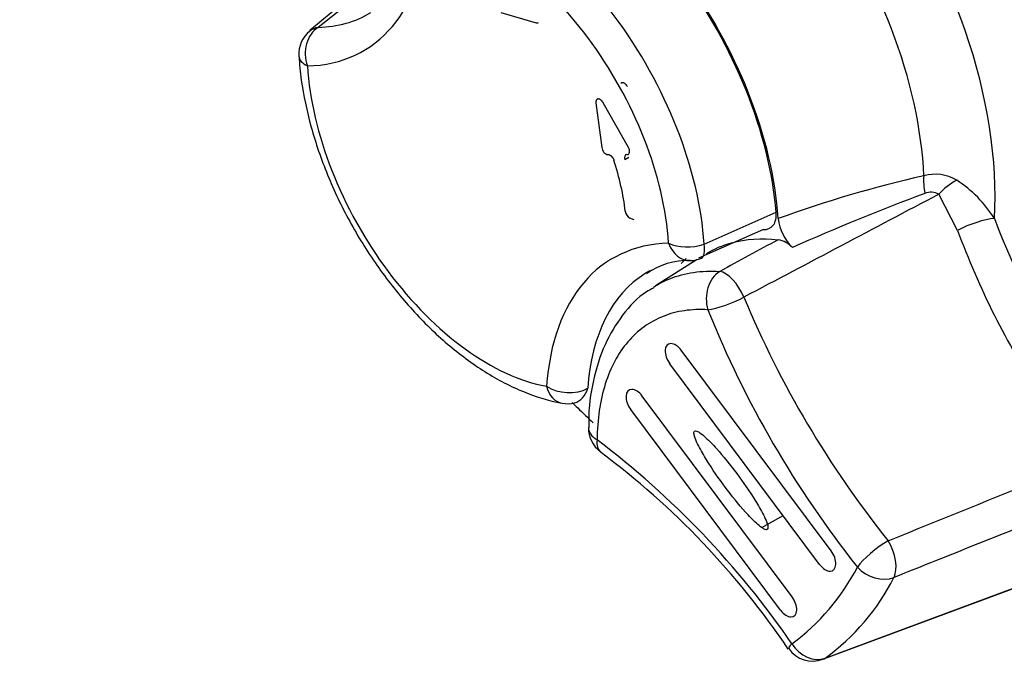
# Paper-space layout 'Sheet1' of a CAD drawing. Units: millimetres. Extents: x -22 to 210, y -8 to 297.
# Drawn here: x 127 to 132, y 46 to 50 of the extents above; entities that cross this region are included whole.
import ezdxf

# ---------------------------------------------------------------- set-up
doc = ezdxf.new("R2010")
doc.units = ezdxf.units.MM
doc.layers.add('Default', color=7, linetype='Continuous')
doc.layers.add('DV2_Default', color=7, linetype='Continuous')

# ---------------------------------------------------------------- blocks, each defined once
blk = doc.blocks.new('SE1')
at = {"layer": 'DV2_Default', "color": 7, "linetype": 'Continuous'}
for p, q in [((128.5167, 49.8921), (128.329, 49.7374)), ((128.6031, 49.9349), (128.3767, 49.7554)), ((129.4136, 49.8396), (129.6141, 49.7816)), ((129.9529, 49.3279), (129.9858, 49.0733)), ((130.137, 49.0737), (129.993, 49.328)), ((130.0222, 49.0338), (130.0196, 49.0338)), ((130.1393, 49.0166), (130.1168, 49.0044)), ((130.1275, 49.034), (130.1307, 49.034)), ((132.0046, 48.6035), (131.8977, 48.8085)), ((130.1688, 48.6632), (130.1454, 48.6736)), ((130.566, 48.5253), (130.9754, 48.7069)), ((130.9024, 48.6084), (130.5354, 48.4453)), ((130.526, 48.438), (130.2907, 48.2888)), ((131.2871, 46.7844), (130.4369, 47.923)), ((131.2219, 46.7079), (130.3717, 47.8465)), ((131.0654, 46.5243), (130.2152, 47.6629)), ((131.0001, 46.4478), (130.1499, 47.5864)), ((130.8935, 46.9167), (131.0152, 46.9848)), ((131.2538, 46.1766), (132.8405, 46.7664)), ((131.2407, 46.1697), (132.8123, 46.7541))]:
    blk.add_line(p, q, dxfattribs=at)
for centre, radius, start, end in [((174.1496, 123.6463), 84.2109, 235.690627, 244.309373), ((174.3779, 123.3664), 84.3069, 235.68869, 244.287894), ((128.4332, 49.6045), 0.1667, 128.742, 183.5841), ((133.2763, 42.39), 6.6849, 102.64412, 110.03163), ((131.8775, 48.6837), 0.238, 59.0975, 105.7283), ((131.6216, 48.3032), 0.6964, 31.8721, 57.1117), ((516.4886, -680.2117), 824.2455, 117.8136636, 117.9005902), ((136.0201, 37.4499), 12.1145, 110.28937, 114.12966), ((131.8543, 48.7321), 0.0879, 60.4339, 113.503), ((131.2555, 48.7008), 0.2708, 186.4313, 226.063), ((136.2339, 50.1897), 4.2982, 200.6932, 213.7653), ((136.2288, 50.1485), 4.4979, 200.0895, 213.413), ((265.2549, -199.4573), 282.0212, 118.4307, 118.507203), ((130.9588, 48.4033), 0.1495, 43.2933, 79.5716), ((130.483, 48.5986), 0.1667, 271.3978, 293.999), ((130.4707, 48.0434), 0.3889, 87.5847, 126.4202), ((136.1339, 50.4523), 5.7879, 202.64082, 218.59136), ((136.0172, 50.3308), 5.8499, 201.85951, 218.45086), ((129.7906, 47.7866), 0.1667, 259.654, 284.154), ((130.0767, 47.483), 0.1667, 179.3256, 233.6587), ((126.9184, 43.4019), 5.0348, 34.5582, 52.851), ((127.2413, 43.6708), 4.5818, 33.9198, 53.3349), ((130.337, 47.2543), 1.2339, 306.1445, 332.9469), ((130.4892, 47.2233), 1.2963, 306.1457, 332.9457), ((131.1827, 46.3259), 0.1667, 214.9761, 290.4007)]:
    blk.add_arc(centre, radius, start, end, dxfattribs=at)
for centre, major_axis, ratio, start_param, end_param in [((130.403, 49.6471), (-0.9982, 1.7289), 0.57735, 3.975949, 5.853167), ((129.7527, 49.2717), (-0.875, 1.5155), 0.57735, 4.004839, 5.824276), ((129.7527, 49.2717), (-0.8689, 1.5049), 0.57735, 4.026652, 5.802464), ((130.5777, 49.7479), (-1.1592, 2.0078), 0.57735, 3.856702, 4.914462), ((129.4276, 49.0839), (-0.8073, 1.3982), 0.57735, 4.00189, 5.827226), ((127.7172, 51.2072), (-0.9152, 1.5852), 0.57735, 2.836604, 3.850919), ((129.3402, 49.0335), (0.7268, -1.2588), 0.57735, 0.860297, 2.685633), ((127.833, 51.274), (-0.8319, 1.4409), 0.57735, 2.836604, 3.153936), ((128.4332, 49.6045), (0.0041, -0.1666), 0.778816, 3.560631, 5.113974), ((128.4332, 49.6045), (0.1043, -0.13), 0.763989, 2.73493, 3.141593), ((128.4332, 49.6045), (0.1663, 0.0104), 0.532529, 3.141165, 3.892244), ((129.3402, 49.0335), (-0.7268, 1.2588), 0.57735, 0.860297, 2.685633), ((129.9762, 49.3188), (-0.0167, 0.0289), 0.57735, 0.202369, 0.945493), ((130.009, 49.0642), (-0.0167, 0.0289), 0.57735, 0.94512, 2.821631), ((130.1201, 49.0645), (-0.0167, 0.0289), 0.57735, 2.821349, 4.69786), ((129.3379, 49.0321), (0.5583, -0.9671), 0.57735, 0.929285, 1.219924), ((130.1383, 49.0033), (0.0168, -0.0291), 0.577244, 2.82599, 4.357176), ((131.8962, 48.836), (-0.0318, 0.1636), 0.480454, 0.991079, 1.619724), ((131.9904, 48.7935), (0.1313, 0.1026), 0.448159, 1.166721, 1.963504), ((130.1427, 48.7024), (-0.0168, 0.0291), 0.577516, 0.937597, 2.466468), ((132.0951, 48.6028), (0.156, 0.0586), 0.22576, 0.634346, 2.102346), ((130.9633, 46.8598), (0.9152, -1.5852), 0.57735, 2.836604, 3.850919), ((130.483, 48.5986), (0.1663, 0.0104), 0.532529, 3.892244, 5.201241), ((130.483, 48.5986), (-0.0041, 0.1666), 0.778816, 1.972381, 3.141593), ((130.483, 48.5986), (-0.0678, 0.1523), 0.346598, 3.141593, 4.063334), ((131.3758, 47.098), (0.8165, -1.4142), 0.57735, 3.265297, 3.306263), ((131.0791, 46.9267), (0.8319, -1.4409), 0.57735, 3.160303, 3.850919), ((131.0791, 46.9267), (0.8319, -1.4409), 0.57735, 3.12925, 3.160303), ((130.7058, 48.2207), (-0.0108, -0.1663), 0.76196, 3.63838, 5.182563), ((130.7058, 48.2207), (0.0805, -0.146), 0.476409, 1.337139, 2.78289), ((130.7058, 48.2207), (-0.1548, -0.0619), 0.197879, 0.629817, 2.081121), ((130.4043, 47.8848), (0.0419, -0.0725), 0.57735, 1.772965, 4.914558), ((129.7906, 47.7866), (0.0299, 0.164), 0.733083, 2.127749, 3.141593), ((129.7906, 47.7866), (-0.1663, 0.0114), 0.619559, 0.82644, 2.379784), ((129.7906, 47.7866), (-0.0408, 0.1616), 0.71566, 3.141593, 4.029441), ((130.1825, 47.6247), (0.0419, -0.0725), 0.57735, 1.772965, 4.914558), ((130.0767, 47.483), (0.1667, -0.002), 0.585091, 3.155045, 3.933832), ((130.0767, 47.483), (0.0988, 0.1343), 0.493565, 2.415647, 3.152076), ((131.5538, 46.7611), (-0.1303, -0.1039), 0.205688, 4.110161, 5.65217), ((131.5538, 46.7611), (0.0619, -0.1548), 0.522023, 0.428306, 1.902435), ((131.2545, 46.7462), (-0.0419, 0.0725), 0.57735, 1.772965, 4.914558), ((131.5538, 46.7611), (0.1474, -0.0778), 0.767465, 4.262683, 5.697738), ((131.0327, 46.4861), (-0.0419, 0.0725), 0.57735, 1.772965, 4.914558), ((131.1827, 46.3259), (0.1366, 0.0955), 0.121757, 2.520803, 3.141593), ((131.1827, 46.3259), (0.0969, -0.1356), 0.815216, 4.633368, 6.068423), ((131.1827, 46.3259), (0.1366, 0.0955), 0.121757, 3.141593, 3.177641), ((131.1827, 46.3259), (-0.0581, 0.1562), 0.578778, 3.141593, 3.293531)]:
    blk.add_ellipse(centre, major_axis=major_axis, ratio=ratio, start_param=start_param, end_param=end_param, dxfattribs=at)
for points, weights in [([(129.6141, 49.7816), (129.6179, 49.7805), (129.6216, 49.7805), (129.6247, 49.7822)], [1, 0.891240535718, 0.807870411761, 0.749889628128]), ([(130.1308, 49.4202), (130.1194, 49.4403), (130.1032, 49.4479), (130.0942, 49.4374)], [1, 0.751274757043, 0.751274757043, 1]), ([(129.993, 49.328), (129.9817, 49.348), (129.9655, 49.3557), (129.9565, 49.3451)], [1, 0.751274757043, 0.751274757043, 1])]:
    blk.add_rational_spline(points, weights, degree=3, dxfattribs=at)
for points, degree, knots in [([(128.2668, 49.5941), (128.271, 49.5438), (128.2821, 49.4202), (128.3314, 49.1876), (128.4241, 48.9182), (128.5505, 48.6526), (128.7057, 48.4019), (128.8851, 48.1734), (129.0832, 47.9745), (129.2955, 47.8115), (129.5082, 47.6944), (129.6693, 47.6407), (129.7461, 47.6255), (129.7607, 47.6226)], 3, [0, 0, 0, 0, 0.055095, 0.158662, 0.261965, 0.365035, 0.468043, 0.571184, 0.674639, 0.778643, 0.883371, 0.981008, 1, 1, 1, 1]), ([(130.0222, 49.0338), (130.0265, 49.0337), (130.0312, 49.0314), (130.0359, 49.029), (130.0405, 49.0246), (130.0448, 49.0203), (130.0485, 49.0144), (130.052, 49.0088), (130.0541, 49.0025)], 2, [0, 0, 0, 0.25, 0.25, 0.5, 0.5, 0.75, 0.75, 1, 1, 1]), ([(130.9024, 48.6084), (130.9257, 48.6069), (130.9454, 48.6153), (130.9717, 48.6499), (130.9779, 48.6761), (130.9754, 48.7069)], 3, [0, 0, 0, 0, 0.5, 0.5, 1, 1, 1, 1]), ([(130.5805, 48.4725), (130.6241, 48.4988), (130.6713, 48.5191), (130.8028, 48.5556), (130.892, 48.5613), (130.9859, 48.5503)], 3, [0, 0, 0, 0, 0.381035, 0.381035, 1, 1, 1, 1]), ([(130.2789, 48.2816), (130.3085, 48.3004), (130.3398, 48.3164), (130.4575, 48.3634), (130.5516, 48.3773), (130.6548, 48.3708)], 3, [0, 0, 0, 0, 0.276071, 0.276071, 1, 1, 1, 1]), ([(130.2814, 48.277), (130.2659, 48.2692), (130.1998, 48.2357), (130.0986, 48.1249), (129.9967, 47.9571), (129.9334, 47.7552), (129.9089, 47.5867), (129.9122, 47.4979), (129.9128, 47.4839)], 3, [0, 0, 0, 0, 0.056096, 0.278665, 0.50066, 0.730709, 0.963683, 1, 1, 1, 1]), ([(130.5879, 48.1527), (130.5417, 48.1557), (130.4972, 48.154), (130.4125, 48.1416), (130.3721, 48.1309), (130.2956, 48.1003), (130.2592, 48.0803), (130.1923, 48.0319), (130.1615, 48.0035), (130.0779, 47.9054), (130.0354, 47.8255), (129.9909, 47.6849), (129.9795, 47.6343), (129.9638, 47.5285), (129.9596, 47.473), (129.9589, 47.415)], 3, [0, 0, 0, 0, 0.125, 0.125, 0.25, 0.25, 0.375, 0.375, 0.5, 0.5, 0.75, 0.75, 0.875, 0.875, 1, 1, 1, 1]), ([(129.8179, 47.6273), (129.8282, 47.6169), (129.8676, 47.5777), (129.9074, 47.5393), (129.9369, 47.5114)], 3, [0, 0, 0, 0, 0.262749, 1, 1, 1, 1]), ([(130.9261, 46.9074), (130.9229, 46.9037), (130.9174, 46.9042), (130.9064, 46.9082), (130.9007, 46.9118), (130.8841, 46.9231), (130.8733, 46.9325), (130.8413, 46.9618), (130.8208, 46.983), (130.7609, 47.0496), (130.7228, 47.0977), (130.6491, 47.1965), (130.6132, 47.2473), (130.5639, 47.3272), (130.5482, 47.3544), (130.5272, 47.3962), (130.5205, 47.4104), (130.5125, 47.4318), (130.5102, 47.439), (130.5078, 47.4529), (130.5078, 47.4597), (130.5109, 47.4635)], 3, [0, 0, 0, 0, 0.03125, 0.03125, 0.0625, 0.0625, 0.125, 0.125, 0.25, 0.25, 0.5, 0.5, 0.75, 0.75, 0.875, 0.875, 0.9375, 0.9375, 0.96875, 0.96875, 1, 1, 1, 1]), ([(130.5109, 47.4635), (130.5141, 47.4671), (130.5197, 47.4666), (130.5307, 47.4626), (130.5364, 47.4592), (130.5529, 47.4476), (130.5638, 47.4384), (130.5958, 47.4091), (130.6163, 47.3878), (130.6762, 47.3213), (130.7143, 47.2731), (130.788, 47.1743), (130.8239, 47.1235), (130.8732, 47.0436), (130.8889, 47.0164), (130.9099, 46.9746), (130.9166, 46.9605), (130.9245, 46.939), (130.9268, 46.9318), (130.9287, 46.9214), (130.929, 46.918), (130.9285, 46.9119), (130.9277, 46.9093), (130.9261, 46.9074)], 3, [0, 0, 0, 0, 0.03125, 0.03125, 0.0625, 0.0625, 0.125, 0.125, 0.25, 0.25, 0.5, 0.5, 0.75, 0.75, 0.875, 0.875, 0.9375, 0.9375, 0.96875, 0.96875, 0.984375, 0.984375, 1, 1, 1, 1]), ([(131.61, 46.842), (131.9126, 46.9645), (132.2153, 47.087), (132.518, 47.2095), (132.6271, 47.2536), (132.7362, 47.2977), (132.8453, 47.3419)], 3, [0, 0, 0, 0, 0.735116, 0.735116, 0.735116, 1, 1, 1, 1]), ([(133.2894, 47.2929), (133.1538, 47.2386), (133.0182, 47.1842), (132.8825, 47.1299), (132.676, 47.0472), (132.4696, 46.9645), (132.2631, 46.8818), (132.1353, 46.8306), (132.0076, 46.7795), (131.8799, 46.7283), (131.8012, 46.6968), (131.7224, 46.6653), (131.6436, 46.6337)], 3, [0, 0, 0, 0, 0.247218, 0.247218, 0.247218, 0.623609, 0.623609, 0.623609, 0.856414, 0.856414, 0.856414, 1, 1, 1, 1])]:
    blk.add_open_spline(points, degree=degree, knots=knots, dxfattribs=at)

psp = doc.layouts.new('Sheet1')

# ---------------------------------------------------------------- block references
at = {"layer": 'Default'}
psp.add_blockref('SE1', (0, 0), dxfattribs=at)

doc.saveas('drawing.dxf')
